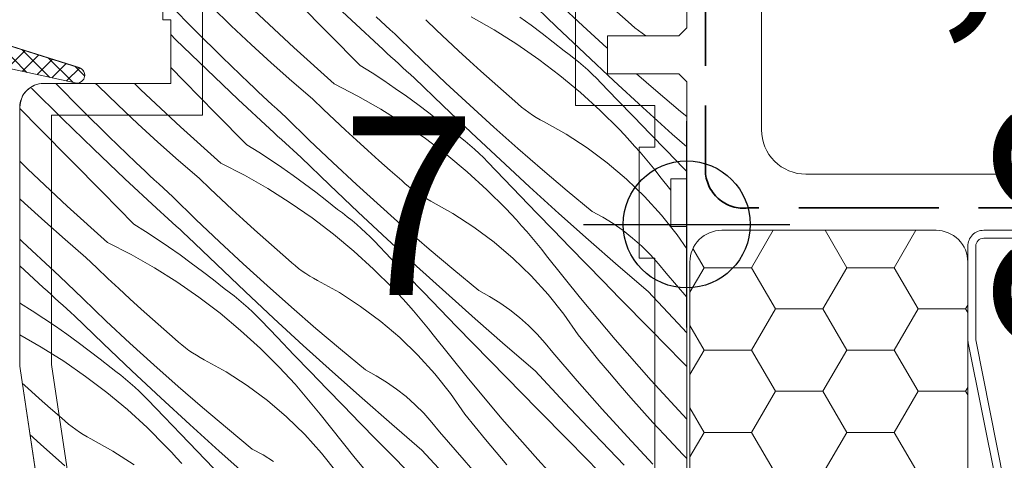
# Model space of a CAD drawing. Units: millimetres. Extents: x -1184 to 13409, y -447 to 2484.
# Drawn here: x 12474 to 12536, y -12 to 15 of the extents above; entities that cross this region are included whole.
import ezdxf

# ---------------------------------------------------------------- set-up
doc = ezdxf.new("R2010")
doc.units = ezdxf.units.MM
doc.header["$MEASUREMENT"] = 0
doc.linetypes.add('szag', pattern=[11.319445, 8.819445, -2.5])
doc.linetypes.add('Takart vonal_02', pattern=[3.75, 2.5, -1.25])
for name, color, linetype, lineweight in [('0_Toll_száma__1', 7, 'Continuous', 5), ('0_Toll_száma__2', 7, 'Continuous', 13), ('0_Toll_száma__3', 7, 'Continuous', 15), ('0_Toll_száma__4', 7, 'Continuous', 20), ('0_Toll_száma__7', 7, 'Continuous', 35)]:
    doc.layers.add(name, color=color, linetype=linetype, lineweight=lineweight)
doc.layers.add('0_Toll_száma__58', color=7, linetype='Continuous', lineweight=25, true_color=0xdf0000)
doc.layers.add('0_Toll_száma__87', color=7, linetype='Continuous', lineweight=5, true_color=0x6a6a6a)
doc.styles.add('ELKÉSZÜLT_STÍLUS_1', font='txt')
doc.dimstyles.new('ELKÉSZÜLT_STÍLUS__1', dxfattribs={"dimtxt": 11.25, "dimasz": 6.65, "dimexe": 0.18, "dimexo": 0, "dimgap": 0.09, "dimtad": 1, "dimtih": 1, "dimtoh": 1, "dimlfac": 0.001, "dimzin": 0, "dimdsep": 46, "dimtxsty": 'ELKÉSZÜLT_STÍLUS_1', "dimblk": 'ARROWHEAD_6', "dimblk1": 'ARROWHEAD_6', "dimblk2": 'ARROWHEAD_6', "dimcen": 0.09, "dimclrd": 7, "dimclre": 7, "dimclrt": 7, "dimadec": 0, "dimazin": 0, "dimtfac": 1, "dimtdec": 4, "dimtmove": 0, "dimatfit": 3, "dimfxl": 1, "dimtolj": 1, "dimtzin": 0, "dimarcsym": 0})
doc.dimstyles.new('ELKÉSZÜLT_STÍLUS__4', dxfattribs={"dimtxt": 11.25, "dimasz": 6.65, "dimexe": 0.18, "dimexo": 0, "dimgap": 0.09, "dimtad": 1, "dimlfac": 0.001, "dimzin": 0, "dimdsep": 46, "dimtxsty": 'ELKÉSZÜLT_STÍLUS_1', "dimblk": 'ARROWHEAD_6', "dimblk1": 'ARROWHEAD_6', "dimblk2": 'ARROWHEAD_6', "dimcen": 0.09, "dimclrd": 7, "dimclre": 7, "dimclrt": 7, "dimadec": 0, "dimazin": 0, "dimtfac": 1, "dimtdec": 4, "dimtmove": 0, "dimatfit": 3, "dimfxl": 1, "dimtolj": 1, "dimtzin": 0, "dimarcsym": 0})
doc.dimstyles.new('ELKÉSZÜLT_STÍLUS__5', dxfattribs={"dimtxt": 11.25, "dimasz": 6.65, "dimexe": 0.18, "dimexo": 0, "dimgap": 0.09, "dimtad": 1, "dimlfac": 0.001, "dimzin": 0, "dimdsep": 46, "dimtxsty": 'ELKÉSZÜLT_STÍLUS_1', "dimblk": 'ARROWHEAD_6', "dimblk1": 'ARROWHEAD_6', "dimblk2": 'ARROWHEAD_6', "dimcen": 0.09, "dimclrd": 7, "dimclre": 7, "dimclrt": 7, "dimadec": 0, "dimazin": 0, "dimtfac": 1, "dimtdec": 4, "dimtmove": 2, "dimatfit": 3, "dimfxl": 1, "dimtolj": 1, "dimtzin": 0, "dimarcsym": 0})
doc.dimstyles.new('ELKÉSZÜLT_STÍLUS__7', dxfattribs={"dimtxt": 11.25, "dimasz": 6.65, "dimexe": 0.18, "dimexo": 0, "dimgap": 0.09, "dimtad": 1, "dimtih": 1, "dimtoh": 1, "dimlfac": 0.001, "dimzin": 0, "dimdsep": 46, "dimtxsty": 'ELKÉSZÜLT_STÍLUS_1', "dimblk": 'ARROWHEAD_6', "dimblk1": 'ARROWHEAD_6', "dimblk2": 'ARROWHEAD_6', "dimcen": 0.09, "dimclrd": 7, "dimclre": 7, "dimclrt": 7, "dimadec": 0, "dimazin": 0, "dimtfac": 1, "dimtdec": 4, "dimtmove": 2, "dimatfit": 3, "dimfxl": 1, "dimtolj": 1, "dimtzin": 0, "dimarcsym": 0})

# ---------------------------------------------------------------- blocks, each defined once
blk = doc.blocks.new('*X32')
at = {"layer": '0_Toll_száma__87', "linetype": 'Continuous'}
for p, q in [((12494.397, 15.393), (12492.421, 17.271)), ((12484.575, 14.711), (12482.917, 16.391)), ((12486.822, 15.042), (12485.585, 16.243)), ((12492.984, 14.533), (12491.01, 16.534)), ((12507.295, 14.998), (12505.502, 16.732)), ((12508.983, 15.024), (12507.489, 16.415)), ((12490.765, 13.659), (12488.279, 16.001)), ((12496.251, 15.33), (12495.96, 15.6)), ((12501.935, 15.605), (12503.395, 14.774)), ((12505.01, 15.586), (12505.719, 15.071)), ((12511.834, 15.281), (12511.116, 15.906)), ((12488.078, 13.859), (12486.822, 15.042)), ((12496.392, 13.537), (12494.397, 15.393)), ((12496.541, 15.06), (12496.251, 15.33)), ((12496.833, 14.791), (12496.541, 15.06)), ((12499.769, 14.762), (12499.083, 15.421)), ((12505.719, 15.071), (12506.42, 14.545)), ((12509.102, 13.28), (12507.295, 14.998)), ((12510.494, 13.651), (12508.983, 15.024)), ((12512.042, 15.091), (12511.834, 15.281)), ((12512.257, 14.908), (12512.042, 15.091)), ((12512.478, 14.733), (12512.257, 14.908)), ((12483.331, 14.174), (12483.02, 14.482)), ((12486.256, 13.054), (12484.575, 14.711)), ((12494.958, 12.533), (12492.984, 14.533)), ((12497.125, 14.523), (12496.833, 14.791)), ((12497.418, 14.255), (12497.125, 14.523)), ((12500.46, 14.108), (12499.769, 14.762)), ((12503.395, 14.774), (12504.817, 13.879)), ((12506.42, 14.545), (12507.112, 14.007)), ((12512.705, 14.566), (12512.478, 14.733)), ((12512.938, 14.406), (12512.705, 14.566)), ((12485.287, 12.276), (12483.331, 14.174)), ((12489.351, 12.695), (12488.078, 13.859)), ((12493.306, 11.376), (12490.765, 13.659)), ((12498.878, 12.829), (12497.418, 14.255)), ((12501.155, 13.459), (12500.46, 14.108)), ((12504.817, 13.879), (12506.197, 12.922)), ((12507.112, 14.007), (12507.795, 13.458)), ((12510.52, 13.628), (12510.494, 13.651)), ((12487.96, 11.42), (12486.256, 13.054)), ((12496.638, 13.311), (12496.392, 13.537)), ((12496.885, 13.085), (12496.638, 13.311)), ((12497.131, 12.86), (12496.885, 13.085)), ((12501.855, 12.814), (12501.155, 13.459)), ((12508.105, 13.231), (12507.795, 13.458)), ((12508.41, 12.997), (12508.105, 13.231)), ((12510.923, 11.576), (12509.102, 13.28)), ((12483.876, 11.539), (12483.02, 12.408)), ((12490.642, 11.551), (12489.351, 12.695)), ((12494.958, 12.533), (12495.699, 12.065)), ((12497.378, 12.634), (12497.131, 12.86)), ((12497.625, 12.41), (12497.378, 12.634)), ((12497.873, 12.185), (12497.625, 12.41)), ((12500.356, 11.42), (12498.878, 12.829)), ((12502.56, 12.175), (12501.855, 12.814)), ((12506.197, 12.922), (12507.534, 11.905)), ((12508.709, 12.756), (12508.41, 12.997)), ((12509.002, 12.508), (12508.709, 12.756)), ((12509.29, 12.253), (12509.002, 12.508)), ((12487.263, 10.398), (12485.287, 12.276)), ((12495.699, 12.065), (12496.433, 11.586)), ((12498.121, 11.961), (12497.873, 12.185)), ((12498.369, 11.737), (12498.121, 11.961)), ((12503.269, 11.54), (12502.56, 12.175)), ((12507.534, 11.905), (12508.825, 10.83)), ((12509.572, 11.991), (12509.29, 12.253)), ((12509.847, 11.723), (12509.572, 11.991)), ((12513.563, 10.958), (12512.352, 12.007)), ((12475.784, 11.396), (12475.773, 11.407)), ((12477.442, 9.716), (12475.784, 11.396)), ((12478.451, 11.248), (12478.292, 11.407)), ((12479.689, 10.047), (12478.451, 11.248)), ((12481.146, 11.006), (12480.74, 11.407)), ((12485.85, 9.538), (12483.876, 11.539)), ((12488.248, 11.147), (12487.96, 11.42)), ((12491.95, 10.426), (12490.642, 11.551)), ((12493.306, 11.376), (12494.801, 10.61)), ((12496.433, 11.586), (12497.158, 11.094)), ((12500.161, 10.003), (12498.369, 11.737)), ((12501.85, 10.029), (12500.356, 11.42)), ((12503.982, 10.911), (12503.269, 11.54)), ((12510.116, 11.448), (12509.847, 11.723)), ((12511.148, 10.371), (12510.116, 11.448)), ((12512.757, 9.887), (12510.923, 11.576)), ((12476.197, 9.179), (12474.262, 11.097)), ((12483.632, 8.664), (12481.146, 11.006)), ((12488.537, 10.876), (12488.248, 11.147)), ((12488.827, 10.605), (12488.537, 10.876)), ((12489.117, 10.335), (12488.827, 10.605)), ((12494.801, 10.61), (12496.261, 9.779)), ((12497.158, 11.094), (12497.876, 10.591)), ((12497.876, 10.591), (12498.585, 10.076)), ((12504.7, 10.286), (12503.982, 10.911)), ((12508.825, 10.83), (12510.067, 9.698)), ((12515.121, 9.639), (12513.563, 10.958)), ((12480.944, 8.864), (12479.689, 10.047)), ((12489.259, 8.542), (12487.263, 10.398)), ((12489.408, 10.065), (12489.117, 10.335)), ((12489.699, 9.796), (12489.408, 10.065)), ((12492.636, 9.767), (12491.95, 10.426)), ((12498.585, 10.076), (12499.286, 9.55)), ((12501.968, 8.285), (12500.161, 10.003)), ((12503.36, 8.656), (12501.85, 10.029)), ((12504.908, 10.096), (12504.7, 10.286)), ((12505.123, 9.913), (12504.908, 10.096)), ((12512.183, 9.295), (12511.148, 10.371)), ((12474.77, 8.545), (12473.52, 9.814)), ((12479.123, 8.059), (12477.442, 9.716)), ((12487.824, 7.538), (12485.85, 9.538)), ((12489.991, 9.528), (12489.699, 9.796)), ((12490.284, 9.26), (12489.991, 9.528)), ((12493.326, 9.113), (12492.636, 9.767)), ((12496.261, 9.779), (12497.683, 8.884)), ((12499.286, 9.55), (12499.978, 9.012)), ((12505.344, 9.738), (12505.123, 9.913)), ((12505.571, 9.571), (12505.344, 9.738)), ((12505.804, 9.411), (12505.571, 9.571)), ((12506.042, 9.26), (12505.804, 9.411)), ((12510.067, 9.698), (12511.257, 8.513)), ((12514.606, 8.213), (12512.757, 9.887)), ((12515.52, 9.31), (12515.121, 9.639)), ((12478.153, 7.28), (12476.197, 9.179)), ((12482.218, 7.7), (12480.944, 8.864)), ((12491.745, 7.834), (12490.284, 9.26)), ((12494.022, 8.464), (12493.326, 9.113)), ((12497.683, 8.884), (12499.064, 7.927)), ((12499.978, 9.012), (12500.661, 8.463)), ((12506.285, 9.118), (12506.042, 9.26)), ((12506.534, 8.984), (12506.285, 9.118)), ((12507.917, 8.211), (12506.534, 8.984)), ((12513.219, 8.221), (12512.183, 9.295)), ((12476.743, 6.544), (12474.77, 8.545)), ((12486.172, 6.381), (12483.632, 8.664)), ((12489.505, 8.316), (12489.259, 8.542)), ((12489.751, 8.09), (12489.505, 8.316)), ((12489.998, 7.865), (12489.751, 8.09)), ((12494.722, 7.819), (12494.022, 8.464)), ((12500.971, 8.236), (12500.661, 8.463)), ((12501.276, 8.002), (12500.971, 8.236)), ((12503.789, 6.581), (12501.968, 8.285)), ((12504.887, 7.3), (12503.36, 8.656)), ((12509.246, 7.349), (12507.917, 8.211)), ((12511.595, 8.157), (12511.257, 8.513)), ((12511.928, 7.796), (12511.595, 8.157)), ((12514.257, 7.148), (12513.219, 8.221)), ((12515.52, 7.4), (12514.606, 8.213)), ((12480.826, 6.425), (12479.123, 8.059)), ((12483.508, 6.556), (12482.218, 7.7)), ((12487.824, 7.538), (12488.565, 7.07)), ((12490.245, 7.639), (12489.998, 7.865)), ((12490.492, 7.415), (12490.245, 7.639)), ((12493.222, 6.425), (12491.745, 7.834)), ((12495.426, 7.18), (12494.722, 7.819)), ((12499.064, 7.927), (12500.401, 6.91)), ((12501.575, 7.761), (12501.276, 8.002)), ((12501.869, 7.513), (12501.575, 7.761)), ((12502.156, 7.258), (12501.869, 7.513)), ((12512.257, 7.432), (12511.928, 7.796)), ((12480.129, 5.403), (12478.153, 7.28)), ((12488.565, 7.07), (12489.299, 6.591)), ((12490.739, 7.19), (12490.492, 7.415)), ((12490.987, 6.966), (12490.739, 7.19)), ((12491.235, 6.742), (12490.987, 6.966)), ((12496.135, 6.545), (12495.426, 7.18)), ((12500.401, 6.91), (12501.691, 5.835)), ((12502.438, 6.996), (12502.156, 7.258)), ((12502.713, 6.728), (12502.438, 6.996)), ((12506.429, 5.963), (12504.887, 7.3)), ((12510.517, 6.403), (12509.246, 7.349)), ((12512.58, 7.063), (12512.257, 7.432)), ((12512.899, 6.69), (12512.58, 7.063)), ((12515.297, 6.077), (12514.257, 7.148)), ((12474.012, 6.011), (12473.52, 6.498)), ((12478.716, 4.543), (12476.743, 6.544)), ((12481.114, 6.152), (12480.826, 6.425)), ((12484.816, 5.431), (12483.508, 6.556)), ((12486.172, 6.381), (12487.668, 5.615)), ((12489.299, 6.591), (12490.025, 6.099)), ((12493.028, 5.008), (12491.235, 6.742)), ((12494.716, 5.034), (12493.222, 6.425)), ((12496.849, 5.916), (12496.135, 6.545)), ((12502.982, 6.453), (12502.713, 6.728)), ((12504.015, 5.376), (12502.982, 6.453)), ((12505.624, 4.892), (12503.789, 6.581)), ((12511.724, 5.377), (12510.517, 6.403)), ((12513.213, 6.312), (12512.899, 6.69)), ((12513.522, 5.931), (12513.213, 6.312)), ((12476.498, 3.669), (12474.012, 6.011)), ((12481.403, 5.881), (12481.114, 6.152)), ((12481.693, 5.61), (12481.403, 5.881)), ((12481.983, 5.34), (12481.693, 5.61)), ((12487.668, 5.615), (12489.128, 4.784)), ((12490.025, 6.099), (12490.742, 5.596)), ((12490.742, 5.596), (12491.452, 5.081)), ((12497.566, 5.291), (12496.849, 5.916)), ((12501.691, 5.835), (12502.933, 4.703)), ((12507.987, 4.644), (12506.429, 5.963)), ((12513.826, 5.546), (12513.522, 5.931)), ((12515.52, 5.849), (12515.297, 6.077)), ((12482.125, 3.547), (12480.129, 5.403)), ((12482.274, 5.07), (12481.983, 5.34)), ((12482.566, 4.801), (12482.274, 5.07)), ((12485.502, 4.772), (12484.816, 5.431)), ((12491.452, 5.081), (12492.152, 4.555)), ((12494.834, 3.289), (12493.028, 5.008)), ((12496.226, 3.661), (12494.716, 5.034)), ((12497.775, 5.101), (12497.566, 5.291)), ((12497.989, 4.918), (12497.775, 5.101)), ((12505.049, 4.3), (12504.015, 5.376)), ((12512.861, 4.274), (12511.724, 5.377)), ((12514.52, 4.678), (12513.826, 5.546)), ((12480.691, 2.543), (12478.716, 4.543)), ((12482.858, 4.533), (12482.566, 4.801)), ((12483.15, 4.265), (12482.858, 4.533)), ((12486.193, 4.118), (12485.502, 4.772)), ((12489.128, 4.784), (12490.549, 3.889)), ((12492.152, 4.555), (12492.844, 4.017)), ((12498.21, 4.743), (12497.989, 4.918)), ((12498.437, 4.576), (12498.21, 4.743)), ((12498.67, 4.416), (12498.437, 4.576)), ((12498.908, 4.265), (12498.67, 4.416)), ((12502.933, 4.703), (12504.124, 3.518)), ((12507.472, 3.218), (12505.624, 4.892)), ((12509.561, 3.344), (12507.987, 4.644)), ((12473.811, 3.869), (12473.52, 4.143)), ((12475.084, 2.705), (12473.811, 3.869)), ((12484.611, 2.839), (12483.15, 4.265)), ((12486.888, 3.468), (12486.193, 4.118)), ((12490.549, 3.889), (12491.93, 2.932)), ((12492.844, 4.017), (12493.528, 3.468)), ((12499.152, 4.123), (12498.908, 4.265)), ((12499.4, 3.989), (12499.152, 4.123)), ((12500.783, 3.216), (12499.4, 3.989)), ((12506.085, 3.226), (12505.049, 4.3)), ((12513.925, 3.1), (12512.861, 4.274)), ((12479.039, 1.386), (12476.498, 3.669)), ((12482.371, 3.321), (12482.125, 3.547)), ((12482.617, 3.095), (12482.371, 3.321)), ((12487.588, 2.824), (12486.888, 3.468)), ((12493.838, 3.241), (12493.528, 3.468)), ((12494.143, 3.007), (12493.838, 3.241)), ((12496.655, 1.586), (12494.834, 3.289)), ((12497.753, 2.305), (12496.226, 3.661)), ((12502.113, 2.354), (12500.783, 3.216)), ((12504.461, 3.162), (12504.124, 3.518)), ((12504.795, 2.801), (12504.461, 3.162)), ((12507.123, 2.153), (12506.085, 3.226)), ((12509.335, 1.56), (12507.472, 3.218)), ((12510.234, 2.978), (12509.561, 3.344)), ((12476.375, 1.561), (12475.084, 2.705)), ((12480.691, 2.543), (12481.432, 2.075)), ((12482.864, 2.87), (12482.617, 3.095)), ((12483.111, 2.644), (12482.864, 2.87)), ((12483.358, 2.419), (12483.111, 2.644)), ((12486.088, 1.43), (12484.611, 2.839)), ((12488.293, 2.185), (12487.588, 2.824)), ((12491.93, 2.932), (12493.267, 1.915)), ((12494.442, 2.766), (12494.143, 3.007)), ((12494.735, 2.517), (12494.442, 2.766)), ((12495.023, 2.263), (12494.735, 2.517)), ((12505.123, 2.437), (12504.795, 2.801)), ((12510.885, 2.574), (12510.234, 2.978)), ((12511.512, 2.134), (12510.885, 2.574)), ((12514.909, 1.859), (12513.925, 3.1)), ((12481.432, 2.075), (12482.165, 1.596)), ((12483.606, 2.195), (12483.358, 2.419)), ((12483.853, 1.971), (12483.606, 2.195)), ((12484.102, 1.747), (12483.853, 1.971)), ((12489.001, 1.55), (12488.293, 2.185)), ((12493.267, 1.915), (12494.558, 0.84)), ((12495.304, 2.001), (12495.023, 2.263)), ((12495.58, 1.733), (12495.304, 2.001)), ((12499.296, 0.968), (12497.753, 2.305)), ((12503.383, 1.408), (12502.113, 2.354)), ((12505.447, 2.068), (12505.123, 2.437)), ((12505.766, 1.695), (12505.447, 2.068)), ((12508.163, 1.082), (12507.123, 2.153)), ((12512.113, 1.659), (12511.512, 2.134)), ((12473.692, 1.43), (12473.52, 1.595)), ((12473.981, 1.157), (12473.692, 1.43)), ((12477.682, 0.436), (12476.375, 1.561)), ((12479.039, 1.386), (12480.534, 0.62)), ((12482.165, 1.596), (12482.891, 1.104)), ((12485.894, 0.013), (12484.102, 1.747)), ((12487.582, 0.039), (12486.088, 1.43)), ((12489.715, 0.921), (12489.001, 1.55)), ((12495.848, 1.458), (12495.58, 1.733)), ((12496.881, 0.381), (12495.848, 1.458)), ((12498.49, -0.103), (12496.655, 1.586)), ((12504.59, 0.382), (12503.383, 1.408)), ((12506.08, 1.317), (12505.766, 1.695)), ((12506.389, 0.936), (12506.08, 1.317)), ((12511.211, -0.083), (12509.335, 1.56)), ((12512.687, 1.151), (12512.113, 1.659)), ((12515.52, 0.978), (12514.909, 1.859)), ((12474.27, 0.886), (12473.981, 1.157)), ((12474.559, 0.615), (12474.27, 0.886)), ((12480.534, 0.62), (12481.994, -0.211)), ((12482.891, 1.104), (12483.609, 0.601)), ((12490.433, 0.296), (12489.715, 0.921)), ((12494.558, 0.84), (12495.8, -0.292)), ((12500.854, -0.351), (12499.296, 0.968)), ((12506.693, 0.551), (12506.389, 0.936)), ((12509.204, 0.013), (12508.163, 1.082)), ((12513.23, 0.611), (12512.687, 1.151)), ((12474.85, 0.344), (12474.559, 0.615)), ((12475.14, 0.075), (12474.85, 0.344)), ((12475.432, -0.194), (12475.14, 0.075)), ((12478.368, -0.223), (12477.682, 0.436)), ((12483.609, 0.601), (12484.318, 0.086)), ((12484.318, 0.086), (12485.019, -0.44)), ((12487.701, -1.706), (12485.894, 0.013)), ((12489.093, -1.334), (12487.582, 0.039)), ((12490.641, 0.106), (12490.433, 0.296)), ((12490.856, -0.077), (12490.641, 0.106)), ((12497.916, -0.695), (12496.881, 0.381)), ((12505.728, -0.721), (12504.59, 0.382)), ((12508.824, -2.118), (12506.693, 0.551)), ((12510.247, -1.054), (12509.204, 0.013)), ((12513.742, 0.041), (12513.23, 0.611)), ((12514.22, -0.557), (12513.742, 0.041)), ((12474.991, -1.448), (12473.52, -0.079)), ((12475.724, -0.462), (12475.432, -0.194)), ((12476.017, -0.73), (12475.724, -0.462)), ((12479.059, -0.877), (12478.368, -0.223)), ((12481.994, -0.211), (12483.416, -1.106)), ((12485.019, -0.44), (12485.711, -0.978)), ((12491.077, -0.252), (12490.856, -0.077)), ((12491.304, -0.42), (12491.077, -0.252)), ((12491.537, -0.579), (12491.304, -0.42)), ((12491.775, -0.73), (12491.537, -0.579)), ((12495.8, -0.292), (12496.99, -1.477)), ((12500.339, -1.777), (12498.49, -0.103)), ((12502.428, -1.651), (12500.854, -0.351)), ((12513.1, -1.71), (12511.211, -0.083)), ((12515.52, -2.067), (12514.22, -0.557)), ((12477.477, -2.156), (12476.017, -0.73)), ((12479.754, -1.527), (12479.059, -0.877)), ((12483.416, -1.106), (12484.796, -2.063)), ((12485.711, -0.978), (12486.394, -1.527)), ((12492.018, -0.872), (12491.775, -0.73)), ((12492.266, -1.006), (12492.018, -0.872)), ((12493.649, -1.779), (12492.266, -1.006)), ((12498.952, -1.769), (12497.916, -0.695)), ((12506.791, -1.895), (12505.728, -0.721)), ((12511.292, -2.12), (12510.247, -1.054)), ((12475.237, -1.674), (12474.991, -1.448)), ((12475.484, -1.9), (12475.237, -1.674)), ((12480.454, -2.171), (12479.754, -1.527)), ((12486.704, -1.754), (12486.394, -1.527)), ((12487.009, -1.988), (12486.704, -1.754)), ((12489.522, -3.409), (12487.701, -1.706)), ((12490.619, -2.69), (12489.093, -1.334)), ((12494.979, -2.641), (12493.649, -1.779)), ((12497.328, -1.833), (12496.99, -1.477)), ((12497.661, -2.194), (12497.328, -1.833)), ((12499.99, -2.842), (12498.952, -1.769)), ((12502.201, -3.435), (12500.339, -1.777)), ((12503.101, -2.017), (12502.428, -1.651)), ((12514.953, -3.709), (12513.1, -1.71)), ((12473.557, -2.452), (12473.52, -2.415)), ((12473.557, -2.452), (12474.298, -2.92)), ((12475.73, -2.125), (12475.484, -1.9)), ((12475.977, -2.351), (12475.73, -2.125)), ((12476.224, -2.576), (12475.977, -2.351)), ((12478.955, -3.565), (12477.477, -2.156)), ((12481.159, -2.81), (12480.454, -2.171)), ((12484.796, -2.063), (12486.134, -3.08)), ((12487.308, -2.229), (12487.009, -1.988)), ((12487.602, -2.478), (12487.308, -2.229)), ((12487.889, -2.733), (12487.602, -2.478)), ((12497.989, -2.558), (12497.661, -2.194)), ((12503.752, -2.421), (12503.101, -2.017)), ((12504.379, -2.861), (12503.752, -2.421)), ((12507.776, -3.136), (12506.791, -1.895)), ((12511.017, -4.737), (12508.824, -2.118)), ((12513.262, -4.125), (12511.292, -2.12)), ((12474.298, -2.92), (12475.032, -3.399)), ((12476.472, -2.8), (12476.224, -2.576)), ((12476.72, -3.024), (12476.472, -2.8)), ((12476.968, -3.248), (12476.72, -3.024)), ((12481.868, -3.445), (12481.159, -2.81)), ((12486.134, -3.08), (12487.424, -4.155)), ((12488.171, -2.994), (12487.889, -2.733)), ((12488.446, -3.262), (12488.171, -2.994)), ((12492.162, -4.027), (12490.619, -2.69)), ((12496.25, -3.587), (12494.979, -2.641)), ((12498.313, -2.927), (12497.989, -2.558)), ((12498.632, -3.3), (12498.313, -2.927)), ((12501.029, -3.913), (12499.99, -2.842)), ((12504.98, -3.336), (12504.379, -2.861)), ((12475.032, -3.399), (12475.757, -3.891)), ((12478.76, -4.982), (12476.968, -3.248)), ((12480.449, -4.956), (12478.955, -3.565)), ((12482.581, -4.074), (12481.868, -3.445)), ((12488.715, -3.537), (12488.446, -3.262)), ((12489.748, -4.614), (12488.715, -3.537)), ((12491.357, -5.098), (12489.522, -3.409)), ((12497.456, -4.613), (12496.25, -3.587)), ((12498.946, -3.678), (12498.632, -3.3)), ((12499.255, -4.059), (12498.946, -3.678)), ((12504.077, -5.078), (12502.201, -3.435)), ((12505.553, -3.844), (12504.98, -3.336)), ((12508.678, -4.439), (12507.776, -3.136)), ((12515.52, -4.307), (12514.953, -3.709)), ((12475.757, -3.891), (12476.475, -4.394)), ((12483.299, -4.699), (12482.581, -4.074)), ((12487.424, -4.155), (12488.666, -5.287)), ((12493.72, -5.346), (12492.162, -4.027)), ((12499.559, -4.444), (12499.255, -4.059)), ((12502.071, -4.982), (12501.029, -3.913)), ((12506.096, -4.384), (12505.553, -3.844)), ((12515.232, -6.129), (12513.262, -4.125)), ((12473.52, -4.443), (12474.86, -5.206)), ((12476.475, -4.394), (12477.184, -4.909)), ((12477.184, -4.909), (12477.885, -5.435)), ((12481.959, -6.329), (12480.449, -4.956)), ((12483.507, -4.889), (12483.299, -4.699)), ((12483.722, -5.072), (12483.507, -4.889)), ((12490.782, -5.69), (12489.748, -4.614)), ((12498.594, -5.716), (12497.456, -4.613)), ((12501.69, -7.113), (12499.559, -4.444)), ((12506.608, -4.954), (12506.096, -4.384)), ((12507.087, -5.553), (12506.608, -4.954)), ((12509.329, -5.244), (12508.678, -4.439)), ((12513.271, -7.303), (12511.017, -4.737)), ((12474.86, -5.206), (12476.282, -6.101)), ((12477.885, -5.435), (12478.577, -5.973)), ((12480.567, -6.701), (12478.76, -4.982)), ((12483.943, -5.247), (12483.722, -5.072)), ((12484.17, -5.415), (12483.943, -5.247)), ((12484.403, -5.574), (12484.17, -5.415)), ((12484.641, -5.725), (12484.403, -5.574)), ((12488.666, -5.287), (12489.856, -6.472)), ((12493.205, -6.772), (12491.357, -5.098)), ((12495.294, -6.646), (12493.72, -5.346)), ((12503.114, -6.049), (12502.071, -4.982)), ((12505.967, -6.705), (12504.077, -5.078)), ((12508.627, -7.341), (12507.087, -5.553)), ((12509.988, -6.044), (12509.329, -5.244)), ((12476.282, -6.101), (12477.663, -7.058)), ((12478.577, -5.973), (12479.26, -6.522)), ((12484.885, -5.867), (12484.641, -5.725)), ((12485.133, -6.001), (12484.885, -5.867)), ((12486.516, -6.774), (12485.133, -6.001)), ((12491.818, -6.764), (12490.782, -5.69)), ((12499.657, -6.89), (12498.594, -5.716)), ((12504.159, -7.115), (12503.114, -6.049)), ((12510.654, -6.838), (12509.988, -6.044)), ((12515.52, -6.422), (12515.232, -6.129)), ((12479.57, -6.749), (12479.26, -6.522)), ((12479.875, -6.983), (12479.57, -6.749)), ((12482.388, -8.404), (12480.567, -6.701)), ((12483.486, -7.685), (12481.959, -6.329)), ((12487.845, -7.636), (12486.516, -6.774)), ((12490.194, -6.828), (12489.856, -6.472)), ((12492.856, -7.837), (12491.818, -6.764)), ((12495.068, -8.43), (12493.205, -6.772)), ((12495.967, -7.012), (12495.294, -6.646)), ((12507.82, -8.704), (12505.967, -6.705)), ((12477.663, -7.058), (12479, -8.075)), ((12480.174, -7.224), (12479.875, -6.983)), ((12480.468, -7.473), (12480.174, -7.224)), ((12490.527, -7.189), (12490.194, -6.828)), ((12490.856, -7.553), (12490.527, -7.189)), ((12496.618, -7.416), (12495.967, -7.012)), ((12497.245, -7.856), (12496.618, -7.416)), ((12500.642, -8.131), (12499.657, -6.89)), ((12503.883, -9.732), (12501.69, -7.113)), ((12506.128, -9.12), (12504.159, -7.115)), ((12510.191, -9.109), (12508.627, -7.341)), ((12511.327, -7.626), (12510.654, -6.838)), ((12515.52, -9.743), (12513.271, -7.303)), ((12474.025, -7.805), (12473.674, -7.487)), ((12474.734, -8.44), (12474.025, -7.805)), ((12480.755, -7.728), (12480.468, -7.473)), ((12481.037, -7.989), (12480.755, -7.728)), ((12481.312, -8.257), (12481.037, -7.989)), ((12485.028, -9.022), (12483.486, -7.685)), ((12489.116, -8.582), (12487.845, -7.636)), ((12491.179, -7.922), (12490.856, -7.553)), ((12491.498, -8.295), (12491.179, -7.922)), ((12493.896, -8.908), (12492.856, -7.837)), ((12497.846, -8.331), (12497.245, -7.856)), ((12512.008, -8.408), (12511.327, -7.626)), ((12475.448, -9.069), (12474.734, -8.44)), ((12479, -8.075), (12480.291, -9.15)), ((12481.581, -8.532), (12481.312, -8.257)), ((12482.614, -9.609), (12481.581, -8.532)), ((12484.223, -10.093), (12482.388, -8.404)), ((12490.323, -9.608), (12489.116, -8.582)), ((12491.812, -8.673), (12491.498, -8.295)), ((12492.121, -9.054), (12491.812, -8.673)), ((12496.944, -10.073), (12495.068, -8.43)), ((12498.419, -8.839), (12497.846, -8.331)), ((12501.544, -9.434), (12500.642, -8.131)), ((12512.695, -9.184), (12512.008, -8.408)), ((12476.166, -9.694), (12475.448, -9.069)), ((12480.291, -9.15), (12481.532, -10.282)), ((12486.587, -10.341), (12485.028, -9.022)), ((12492.426, -9.439), (12492.121, -9.054)), ((12494.937, -9.977), (12493.896, -8.908)), ((12498.963, -9.379), (12498.419, -8.839)), ((12508.098, -11.124), (12506.128, -9.12)), ((12509.694, -10.683), (12507.82, -8.704)), ((12511.779, -10.855), (12510.191, -9.109)), ((12513.389, -9.953), (12512.695, -9.184)), ((12476.374, -9.884), (12476.166, -9.694)), ((12476.588, -10.067), (12476.374, -9.884)), ((12483.648, -10.685), (12482.614, -9.609)), ((12491.46, -10.711), (12490.323, -9.608)), ((12494.556, -12.108), (12492.426, -9.439)), ((12499.475, -9.949), (12498.963, -9.379)), ((12502.196, -10.239), (12501.544, -9.434)), ((12506.138, -12.298), (12503.883, -9.732)), ((12476.809, -10.242), (12476.588, -10.067)), ((12477.037, -10.41), (12476.809, -10.242)), ((12477.269, -10.569), (12477.037, -10.41)), ((12481.532, -10.282), (12482.723, -11.467)), ((12486.072, -11.767), (12484.223, -10.093)), ((12488.16, -11.641), (12486.587, -10.341)), ((12495.98, -11.044), (12494.937, -9.977)), ((12498.833, -11.7), (12496.944, -10.073)), ((12499.953, -10.548), (12499.475, -9.949)), ((12502.855, -11.039), (12502.196, -10.239)), ((12514.091, -10.716), (12513.389, -9.953)), ((12474.826, -11.324), (12474.157, -10.716)), ((12477.508, -10.72), (12477.269, -10.569)), ((12477.751, -10.862), (12477.508, -10.72)), ((12477.999, -10.996), (12477.751, -10.862)), ((12479.382, -11.769), (12477.999, -10.996)), ((12484.685, -11.759), (12483.648, -10.685)), ((12492.524, -11.885), (12491.46, -10.711)), ((12497.025, -12.11), (12495.98, -11.044)), ((12501.493, -12.336), (12499.953, -10.548)), ((12503.521, -11.833), (12502.855, -11.039)), ((12510.069, -13.128), (12508.098, -11.124)), ((12511.589, -12.642), (12509.694, -10.683)), ((12513.391, -12.58), (12511.779, -10.855)), ((12515.273, -11.972), (12514.091, -10.716)), ((12476.352, -12.68), (12474.826, -11.324)), ((12480.712, -12.631), (12479.382, -11.769)), ((12483.061, -11.823), (12482.723, -11.467)), ((12485.722, -12.832), (12484.685, -11.759)), ((12487.934, -13.425), (12486.072, -11.767)), ((12488.833, -12.007), (12488.16, -11.641)), ((12500.686, -13.699), (12498.833, -11.7)), ((12483.394, -12.184), (12483.061, -11.823)), ((12483.722, -12.548), (12483.394, -12.184)), ((12489.484, -12.411), (12488.833, -12.007)), ((12493.508, -13.126), (12492.524, -11.885)), ((12496.75, -14.727), (12494.556, -12.108)), ((12498.994, -14.115), (12497.025, -12.11)), ((12503.057, -14.104), (12501.493, -12.336)), ((12504.194, -12.621), (12503.521, -11.833)), ((12508.452, -14.81), (12506.138, -12.298)), ((12515.52, -12.226), (12515.273, -11.972))]:
    blk.add_line(p, q, dxfattribs=at)
blk = doc.blocks.new('Kitöltés_2_3', base_point=(0, 0))
at = {"layer": '0_Toll_száma__87', "color": 7, "linetype": 'Continuous', "lineweight": 13}
for p, q in [((12482.52, 76.607), (12482.52, 15.407)), ((12515.52, 14.907), (12515.52, 33.554)), ((12482.52, 15.407), (12483.02, 15.407)), ((12483.02, 15.407), (12483.02, 11.407)), ((12515.02, 14.407), (12515.52, 14.907)), ((12510.52, 12.007), (12510.52, 14.407)), ((12510.52, 14.407), (12515.02, 14.407)), ((12515.02, 12.007), (12510.52, 12.007)), ((12515.52, 11.507), (12515.02, 12.007)), ((12483.02, 11.407), (12475.02, 11.407)), ((12515.52, 5.39), (12515.52, 11.507)), ((12473.52, 9.907), (12473.52, -6.342)), ((12514.52, 2.39), (12514.52, 5.39)), ((12514.52, 5.39), (12515.52, 5.39)), ((12515.52, 2.39), (12514.52, 2.39)), ((12515.52, -44.893), (12515.52, 2.39)), ((12473.536, -6.563), (12479.028, -43.314))]:
    blk.add_line(p, q, dxfattribs=at)
for centre, start, end in [((12475.02, 9.907), 90, 180), ((12475.02, -6.342), 180, 188.5)]:
    blk.add_arc(centre, 1.5, start, end, dxfattribs=at)
at = {"layer": '0_Toll_száma__87', "linetype": 'Continuous'}
blk.add_blockref('*X32', (0, 0), dxfattribs=at)
blk = doc.blocks.new('*D45')
at = {"layer": '0_Toll_száma__2', "linetype": 'Continuous'}
for p, q in [((12488.22, -26.481), (12488.22, -13.356)), ((12515.52, -26.481), (12515.52, -13.356)), ((12482.97, -19.919), (12488.22, -19.919)), ((12488.22, -19.919), (12515.52, -19.919)), ((12515.52, -19.919), (12520.77, -19.919))]:
    blk.add_line(p, q, dxfattribs=at)
at = {"layer": '0_Toll_száma__7', "linetype": 'Continuous'}
for p, q in [((12491.72, -16.419), (12484.72, -23.419)), ((12512.02, -23.419), (12519.02, -16.419))]:
    blk.add_line(p, q, dxfattribs=at)
at = {"layer": '0_Toll_száma__1', "insert": (12493.759, -17.669), "char_height": 11.25, "attachment_point": 7, "style": 'ELKÉSZÜLT_STÍLUS_1'}
blk.add_mtext('\\A1;{\\fVerdana|b0|i0|c238|p38;2\\fVerdana|b0|i0|c238|p38;\\A1{\\H.66x;\\S7^  ;}}', dxfattribs=at)
blk = doc.blocks.new('ARROWHEAD_6')
at = {"color": 0, "linetype": 'Continuous', "lineweight": 0}
for p, q in [((-0.5, -0.5), (0.5, 0.5)), ((0, 0), (-1, 0))]:
    blk.add_line(p, q, dxfattribs=at)
blk = doc.blocks.new('*D107')
at = {"layer": '0_Toll_száma__2', "linetype": 'Continuous'}
for p, q in [((12488.221, -91.519), (12488.221, -78.394)), ((12515.52, -91.519), (12515.52, -78.394)), ((12482.971, -84.957), (12488.221, -84.957)), ((12488.221, -84.957), (12515.52, -84.957))]:
    blk.add_line(p, q, dxfattribs=at)
at = {"layer": '0_Toll_száma__7', "linetype": 'Continuous'}
for p, q in [((12491.721, -81.457), (12484.721, -88.457)), ((12519.02, -81.457), (12512.02, -88.457))]:
    blk.add_line(p, q, dxfattribs=at)
at = {"layer": '0_Toll_száma__1', "insert": (12493.76, -82.707), "char_height": 11.25, "attachment_point": 7, "style": 'ELKÉSZÜLT_STÍLUS_1'}
blk.add_mtext('\\A1;{\\fVerdana|b0|i0|c238|p38;2\\fVerdana|b0|i0|c238|p38;\\A1{\\H.66x;\\S7^  ;}}', dxfattribs=at)
blk = doc.blocks.new('*D108')
at = {"layer": '0_Toll_száma__2', "linetype": 'Continuous'}
for p, q in [((12515.52, -91.519), (12515.52, -78.394)), ((12545.52, -91.519), (12545.52, -78.394)), ((12515.52, -84.957), (12545.52, -84.957))]:
    blk.add_line(p, q, dxfattribs=at)
at = {"layer": '0_Toll_száma__7', "linetype": 'Continuous'}
for p, q in [((12519.02, -81.457), (12512.02, -88.457)), ((12549.02, -81.457), (12542.02, -88.457))]:
    blk.add_line(p, q, dxfattribs=at)
at = {"layer": '0_Toll_száma__1', "insert": (12525.634, -82.707), "char_height": 11.25, "attachment_point": 7, "style": 'ELKÉSZÜLT_STÍLUS_1'}
blk.add_mtext('\\A1;{\\fVerdana|b0|i0|c238|p38;3}', dxfattribs=at)
blk = doc.blocks.new('*D115')
at = {"layer": '0_Toll_száma__2', "linetype": 'Continuous'}
for p, q in [((12582.862, -46.893), (12582.862, 2.522)), ((12589.424, -46.893), (12576.299, -46.893)), ((12582.862, -103.229), (12582.862, -46.893)), ((12589.424, -103.229), (12576.299, -103.229)), ((12582.862, -108.479), (12582.862, -103.229))]:
    blk.add_line(p, q, dxfattribs=at)
at = {"layer": '0_Toll_száma__7', "linetype": 'Continuous'}
for p, q in [((12579.362, -43.393), (12586.362, -50.393)), ((12579.362, -99.729), (12586.362, -106.729))]:
    blk.add_line(p, q, dxfattribs=at)
at = {"layer": '0_Toll_száma__1', "insert": (12580.843, -83.171), "char_height": 11.25, "attachment_point": 7, "rotation": 90, "style": 'ELKÉSZÜLT_STÍLUS_1'}
blk.add_mtext('\\A1;{\\fVerdana|b0|i0|c238|p38;5\\fVerdana|b0|i0|c238|p38;\\A1{\\H.66x;\\S6^  ;}}', dxfattribs=at)
blk = doc.blocks.new('*D116')
at = {"layer": '0_Toll_száma__2', "linetype": 'Continuous'}
for p, q in [((12589.424, 2.522), (12576.299, 2.522)), ((12582.862, -46.893), (12582.862, 2.522))]:
    blk.add_line(p, q, dxfattribs=at)
at = {"layer": '0_Toll_száma__7', "linetype": 'Continuous'}
for p, q in [((12579.362, 6.022), (12586.362, -0.978)), ((12579.362, -43.393), (12586.362, -50.393))]:
    blk.add_line(p, q, dxfattribs=at)
at = {"layer": '0_Toll_száma__1', "insert": (12580.754, -19.521), "char_height": 11.25, "attachment_point": 7, "rotation": 90, "style": 'ELKÉSZÜLT_STÍLUS_1'}
blk.add_mtext('\\A1;{\\fVerdana|b0|i0|c238|p38;4\\fVerdana|b0|i0|c238|p38;\\A1{\\H.66x;\\S9^  ;}}', dxfattribs=at)
blk = doc.blocks.new('*D117')
at = {"layer": '0_Toll_száma__2', "linetype": 'Continuous'}
for p, q in [((12582.862, 100.022), (12582.862, 105.272)), ((12589.424, 100.022), (12576.299, 100.022)), ((12582.862, 2.522), (12582.862, 100.022)), ((12589.424, 2.522), (12576.299, 2.522))]:
    blk.add_line(p, q, dxfattribs=at)
at = {"layer": '0_Toll_száma__7', "linetype": 'Continuous'}
for p, q in [((12586.362, 96.522), (12579.362, 103.522)), ((12579.362, 6.022), (12586.362, -0.978))]:
    blk.add_line(p, q, dxfattribs=at)
at = {"layer": '0_Toll_száma__1', "insert": (12580.828, 56.954), "char_height": 11.25, "attachment_point": 7, "rotation": 90, "style": 'ELKÉSZÜLT_STÍLUS_1'}
blk.add_mtext('\\A1;{\\fVerdana|b0|i0|c238|p38;9\\fVerdana|b0|i0|c238|p38;\\A1{\\H.66x;\\S8^  ;}}', dxfattribs=at)
blk = doc.blocks.new('*D124')
at = {"layer": '0_Toll_száma__2', "linetype": 'Continuous'}
for p, q in [((12500.723, -152.778), (12500.723, -139.653)), ((12515.52, -152.778), (12515.52, -139.653)), ((12500.723, -146.215), (12515.52, -146.215))]:
    blk.add_line(p, q, dxfattribs=at)
at = {"layer": '0_Toll_száma__7', "linetype": 'Continuous'}
for p, q in [((12504.223, -142.715), (12497.223, -149.715)), ((12519.02, -142.715), (12512.02, -149.715))]:
    blk.add_line(p, q, dxfattribs=at)
at = {"layer": '0_Toll_száma__1', "insert": (12503.691, -133.57), "char_height": 11.25, "attachment_point": 7, "style": 'ELKÉSZÜLT_STÍLUS_1'}
blk.add_mtext('\\A1;{\\fVerdana|b0|i0|c238|p38;1\\fVerdana|b0|i0|c238|p38;\\A1{\\H.66x;\\S5^  ;}}', dxfattribs=at)
blk = doc.blocks.new('*D125')
at = {"layer": '0_Toll_száma__2', "linetype": 'Continuous'}
for p, q in [((12515.52, -152.778), (12515.52, -139.653)), ((12545.52, -152.778), (12545.52, -139.653)), ((12515.52, -146.215), (12545.52, -146.215))]:
    blk.add_line(p, q, dxfattribs=at)
at = {"layer": '0_Toll_száma__7', "linetype": 'Continuous'}
for p, q in [((12519.02, -142.715), (12512.02, -149.715)), ((12549.02, -142.715), (12542.02, -149.715))]:
    blk.add_line(p, q, dxfattribs=at)
at = {"layer": '0_Toll_száma__1', "insert": (12525.634, -143.965), "char_height": 11.25, "attachment_point": 7, "style": 'ELKÉSZÜLT_STÍLUS_1'}
blk.add_mtext('\\A1;{\\fVerdana|b0|i0|c238|p38;3}', dxfattribs=at)

msp = doc.modelspace()

# ---------------------------------------------------------------- hatches: boundary and pattern name
at = {"layer": '0_Toll_száma__1', "linetype": 'Continuous'}
h = msp.add_hatch(dxfattribs=at)
h.set_pattern_fill('EPS_0003', color=256, style=0, pattern_type=2)
h.set_pattern_definition([(45, (12469.2625, 13.4074), (-0.565685, 0.565685), []), (135, (12469.2625, 13.4074), (0.565685, 0.565685), [])])
h.paths.add_polyline_path([(12466.493, 11.407), (12465.856, 13.071, -0.557806), (12466.372, 13.748), (12477.105, 11.419, 0.866096), (12477.247, 12.399), (12467.703, 15.407), (12460.92, 15.407), (12460.92, 11.407)])
h = msp.add_hatch(dxfattribs=at)
h.set_pattern_fill('HONEY_0003', color=256, style=0, pattern_type=2)
h.set_pattern_definition([(5e-13, (14718.2152, -6392.0222), (4.4930786, 2.5940801), [2.9953857, -5.9907714]), (120, (14718.2152, -6392.0222), (-4.4930785, 2.5940801), [2.9953857, -5.9907714]), (60, (14718.2152, -6392.0222), (1e-08, 5.1881602), [0, -5.9907714, 2.9953857, 0, 0, 0])])
h.paths.add_polyline_path([(12533.22, -34.35), (12524.72, -34.35), (12524.72, -31.85), (12533.22, -31.85), (12533.22, 0.15, 0.414214), (12531.22, 2.15), (12517.72, 2.15, 0.414214), (12515.72, 0.15), (12515.72, -46.15, -0.414214), (12513.72, -48.15), (12508.32, -48.15, -0.235469), (12506.722, -47.353), (12505.817, -46.152, 0.719897), (12502.22, -47.355), (12502.22, -51.925, 0.043661), (12502.25, -52.272), (12511.758, -106.197, 0.36397), (12513.728, -107.85), (12533.52, -107.85, 0.414214), (12535.52, -105.85), (12535.52, -39.542, 0.244698), (12534.667, -37.904), (12534.072, -37.488, -0.244698), (12533.22, -35.85)])

# ---------------------------------------------------------------- linework, layer by layer
for p, q in [((12534.22, 1.65), (12562.47, 1.65)), ((12533.72, -4.651), (12533.72, 1.15)), ((12535.01, -13.751), (12533.249, -4.945)), ((12535.5, -13.653), (12533.739, -4.847))]:
    msp.add_line(p, q, dxfattribs=at)
at = {"layer": '0_Toll_száma__1', "linetype": 'Continuous', "flags": 128}
msp.add_lwpolyline([(12515.52, 81.107), (12515.52, 14.907), (12515.02, 14.407), (12510.52, 14.407), (12510.52, 12.007), (12515.02, 12.007), (12515.52, 11.507), (12515.52, 5.39), (12514.52, 5.39), (12514.52, 2.39), (12515.52, 2.39), (12515.52, -44.893)], dxfattribs=at)
for points in [[(12479.028, -43.314), (12473.536, -6.563, -0.037105), (12473.52, -6.342), (12473.52, 9.907, -0.414214), (12475.02, 11.407), (12483.02, 11.407), (12483.02, 15.407), (12482.52, 15.407), (12482.52, 76.607, -0.414214)], [(12467.665, 15.419), (12477.265, 12.393, -0.849746), (12477.105, 11.419), (12466.372, 13.748, 0.557806), (12465.856, 13.071), (12466.493, 11.407), (12460.92, 11.407), (12460.92, 15.407), (12467.701, 15.407)], [(12533.249, -4.945, -0.049391), (12533.22, -4.651), (12533.22, 1.15, -0.414214), (12534.22, 2.15), (12562.47, 2.15, -1), (12562.47, 1.05)]]:
    msp.add_lwpolyline(points, format="xyb", dxfattribs=at)
at = {"layer": '0_Toll_száma__1', "linetype": 'Continuous'}
for centre, radius, start, end in [((12534.22, 1.15), 0.5, 90, 180), ((12534.72, -4.651), 1, 180, 191.31044)]:
    msp.add_arc(centre, radius, start, end, dxfattribs=at)
at = {"layer": '0_Toll_száma__2', "linetype": 'Takart vonal_02'}
msp.add_line((12515.52, 2.522), (12515.52, -216.37), dxfattribs=at)
at = {"layer": '0_Toll_száma__2', "linetype": 'Continuous', "flags": 128}
msp.add_lwpolyline([(12466.493, 11.407), (12465.856, 13.071, -0.557806), (12466.372, 13.748), (12477.105, 11.419, 0.866096), (12477.247, 12.399), (12467.703, 15.407), (12460.92, 15.407), (12460.92, 11.407)], format="xyb", close=True, dxfattribs=at)
at = {"layer": '0_Toll_száma__3', "linetype": 'Continuous', "flags": 128}
msp.add_lwpolyline([(12482.52, 76.607), (12482.52, 15.407), (12483.02, 15.407), (12483.02, 11.407), (12475.02, 11.407, 0.414214), (12473.52, 9.907), (12473.52, -6.342, 0.037105), (12473.536, -6.563), (12479.028, -43.314, 0.3714)], format="xyb", dxfattribs=at)
for points in [[(12515.52, -44.893), (12515.52, 2.39), (12514.52, 2.39), (12514.52, 5.39), (12515.52, 5.39), (12515.52, 11.507), (12515.02, 12.007), (12510.52, 12.007), (12510.52, 14.407), (12515.02, 14.407), (12515.52, 14.907), (12515.52, 33.554)], [(12485.02, 17.407), (12485.02, 9.407), (12475.52, 9.407), (12475.52, -6.304), (12480.943, -42.593), (12486.22, -42.593), (12486.22, -30.593), (12502.72, -30.593), (12502.72, -38.764), (12508.848, -44.893), (12512.691, -44.893), (12513.52, -44.064), (12513.52, 0.39), (12512.52, 0.39), (12512.52, 7.39), (12513.52, 7.39), (12513.52, 10.007), (12508.52, 10.007), (12508.52, 16.407)]]:
    msp.add_lwpolyline(points, dxfattribs=at)
msp.add_lwpolyline([(12533.22, -34.35), (12524.72, -34.35), (12524.72, -31.85), (12533.22, -31.85), (12533.22, 0.15, 0.414214), (12531.22, 2.15), (12517.72, 2.15, 0.414214), (12515.72, 0.15), (12515.72, -46.15, -0.414214), (12513.72, -48.15), (12508.32, -48.15, -0.235469), (12506.722, -47.353), (12505.817, -46.152, 0.719897), (12502.22, -47.355), (12502.22, -51.925, 0.043661), (12502.25, -52.272), (12511.758, -106.197, 0.36397), (12513.728, -107.85), (12533.52, -107.85, 0.414214), (12535.52, -105.85), (12535.52, -39.542, 0.244698), (12534.667, -37.904), (12534.072, -37.488, -0.244698), (12533.22, -35.85)], format="xyb", close=True, dxfattribs=at)
at = {"layer": '0_Toll_száma__4', "linetype": 'Continuous', "flags": 128}
msp.add_lwpolyline([(12630.751, 13.832), (12634.593, 7.179, -0.57735), (12633.727, 5.679), (12590.527, 5.679, -0.414214), (12587.727, 8.479), (12587.727, 9.725, 1), (12584.027, 9.725), (12584.027, 8.485, -0.414214), (12581.227, 5.685), (12571.727, 5.685, -0.414214), (12568.927, 8.485), (12568.927, 24.985, 1), (12564.727, 24.985), (12564.727, 8.485, -0.414214), (12561.927, 5.685), (12523.027, 5.685, -0.414214), (12520.227, 8.485), (12520.227, 71.252)], format="xyb", dxfattribs=at)
at = {"layer": '0_Toll_száma__58', "linetype": 'Continuous'}
for p, q in [((12515.52, -3.978), (12515.52, 9.022)), ((12509.02, 2.522), (12522.02, 2.522))]:
    msp.add_line(p, q, dxfattribs=at)
msp.add_circle((12515.52, 2.522), 4, dxfattribs=at)
at = {"layer": '0_Toll_száma__7', "linetype": 'szag', "flags": 128}
msp.add_lwpolyline([(12516.697, 66.617), (12516.697, 5.945, 0.449063), (12519.383, 3.558), (12644.481, 3.639, -0.414214), (12648.484, -0.358), (12648.527, -97.207, 0.414123), (12652.528, -101.205), (12903.696, -101.205)], format="xyb", dxfattribs=at)

# ---------------------------------------------------------------- block references
at = {"layer": '0_Toll_száma__87', "linetype": 'Continuous'}
msp.add_blockref('Kitöltés_2_3', (0, 0), dxfattribs=at)

# ---------------------------------------------------------------- dimensions: what is measured, and where the dimension line sits
at = {"linetype": 'Continuous'}
for base, p1, p2, dimstyle, picture, middle in [((12582.862, 100.022), (12515.52, 2.522), (9478.619, 100.022), 'ELKÉSZÜLT_STÍLUS__5', '*D117', (12574.987, 72.485)), ((12582.862, 2.522), (12513.52, -46.893), (12515.52, 2.522), 'ELKÉSZÜLT_STÍLUS__5', '*D116', (12574.987, -3.99)), ((12582.862, -46.893), (12598.11, -103.229), (12513.52, -46.893), 'ELKÉSZÜLT_STÍLUS__4', '*D115', (12574.987, -67.639))]:
    dim = msp.add_linear_dim(base=base, p1=p1, p2=p2, angle=90, dimstyle=dimstyle, dxfattribs=at)
    dim.commit()
    dim.dimension.update_dxf_attribs({"geometry": picture, "text_midpoint": middle, "dimtype": 160, "text_rotation": 90})
for base, p1, p2, dimstyle, picture, middle in [((12515.52, -19.919), (12488.22, -44.593), (12515.52, -44.893), 'ELKÉSZÜLT_STÍLUS__1', '*D45', (12509.291, -12.044)), ((12515.52, -84.957), (12488.221, -79.624), (12515.52, 2.522), 'ELKÉSZÜLT_STÍLUS__1', '*D107', (12509.291, -77.082)), ((12515.52, -146.215), (12500.723, -103.616), (12515.52, 2.522), 'ELKÉSZÜLT_STÍLUS__7', '*D124', (12519.222, -127.793)), ((12545.52, -84.957), (12515.52, 2.522), (12545.52, -91.404), 'ELKÉSZÜLT_STÍLUS__1', '*D108', (12529.902, -77.082)), ((12545.52, -146.215), (12515.52, 2.522), (12545.52, -91.404), 'ELKÉSZÜLT_STÍLUS__1', '*D125', (12529.902, -138.34))]:
    dim = msp.add_linear_dim(base=base, p1=p1, p2=p2, dimstyle=dimstyle, dxfattribs=at)
    dim.commit()
    dim.dimension.update_dxf_attribs({"geometry": picture, "text_midpoint": middle, "dimtype": 160})

doc.saveas('drawing.dxf')
